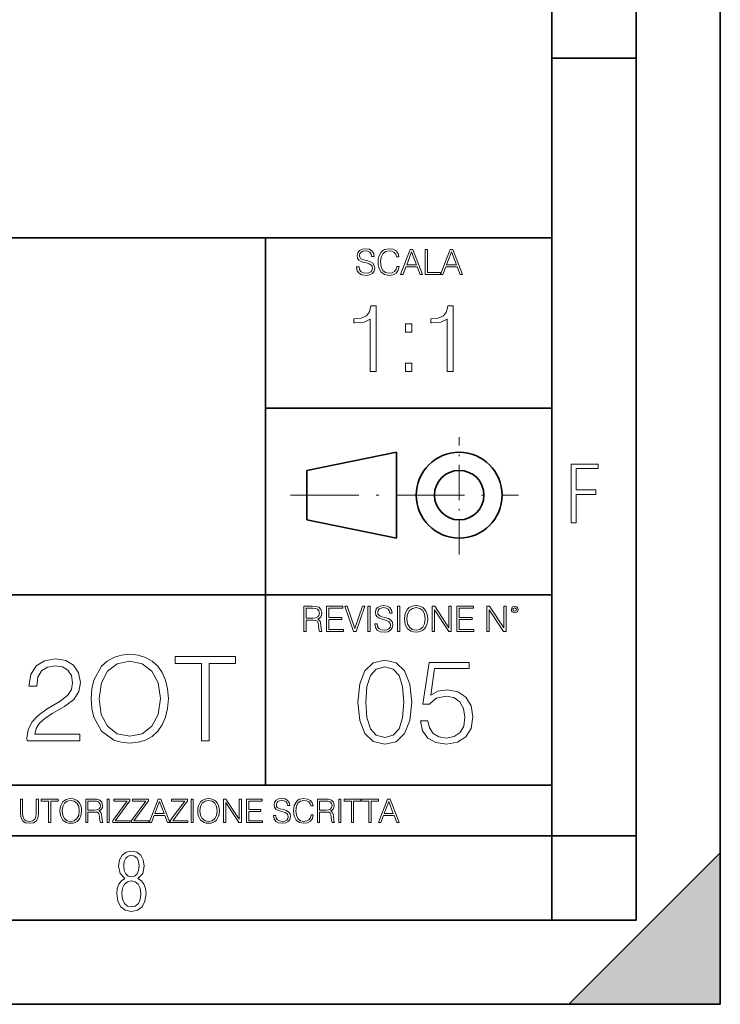
# Model space of a CAD drawing. Extents: x 0 to 420, y 0 to 297.
# Drawn here: x 378 to 420, y 0 to 58 of the extents above; entities that cross this region are included whole.
import ezdxf

# ---------------------------------------------------------------- set-up
doc = ezdxf.new("R2010")
doc.units = 0
doc.linetypes.add('DASHDOT', pattern=[18.5, 12, -3, 0.5, -3])

msp = doc.modelspace()

# ---------------------------------------------------------------- linework, layer by layer
at = {"color": 7, "lineweight": 35}
for p, q in [((420, 0), (420, 297)), ((420, 0), (420, 297)), ((415, 4.99976), (415, 292)), ((410, 9.99976), (410, 287)), ((410, 56.166401), (415, 56.166401)), ((234.999802, 45.500252), (410, 45.500252)), ((393, 13.00025), (393, 45.500252)), ((393, 35.384029), (410, 35.384029)), ((395.458008, 31.689131), (400.769989, 32.769131)), ((400.769989, 27.67433), (400.769989, 32.769131)), ((395.458008, 28.75433), (395.458008, 31.689131)), ((395.458008, 28.75433), (400.769989, 27.67433)), ((254.999802, 24.300249), (410, 24.300249)), ((234.999802, 13.00025), (410, 13.00025)), ((25.000401, 9.99976), (410, 9.99976)), ((234.999802, 10.00025), (410, 10.00025)), ((410, 9.99976), (415, 9.99976)), ((410, 4.99976), (410, 9.99976)), ((411, 0), (420, 9)), ((420, 0), (420, 9)), ((267.5, 4.99976), (415, 4.99976)), ((0, 0), (420, 0)), ((0, 0), (420, 0)), ((411, 0), (420, 0))]:
    msp.add_line(p, q, dxfattribs=at)
at = {"color": 7, "linetype": 'DASHDOT', "lineweight": 18, "ltscale": 0.173997}
msp.add_line((404.497986, 26.70113), (404.497986, 33.66103), dxfattribs=at)
at = {"color": 7, "linetype": 'DASHDOT', "lineweight": 18, "ltscale": 0.338425}
msp.add_line((394.484009, 30.221729), (408.020996, 30.221729), dxfattribs=at)
at = {"color": 7, "lineweight": 18}
for points in [[(398.408203, 43.764439), (398.408203, 43.754005), (398.443665, 43.545383), (398.552155, 43.393089), (398.727417, 43.301292), (398.967316, 43.267914), (399.18219, 43.29921), (399.34494, 43.384743), (399.447144, 43.520348), (399.484711, 43.701851), (399.455505, 43.862492), (399.369965, 43.98349), (399.223938, 44.0732), (399.013214, 44.142044), (398.837982, 44.185856), (398.723236, 44.223408), (398.646027, 44.275562), (398.600159, 44.346497), (398.585541, 44.442463), (398.606415, 44.561378), (398.673157, 44.651085), (398.781647, 44.705326), (398.929779, 44.726189), (399.084137, 44.703239), (399.200989, 44.638569), (399.271912, 44.534256), (399.299042, 44.392391), (399.440887, 44.392391), (399.403351, 44.584328), (399.303192, 44.728275), (399.146729, 44.817986), (398.936035, 44.849277), (398.729492, 44.817986), (398.575104, 44.736622), (398.477051, 44.60936), (398.443665, 44.446636), (398.468719, 44.288082), (398.543823, 44.177509), (398.671082, 44.098236), (398.85257, 44.039822), (398.994446, 44.004353), (399.150909, 43.954285), (399.259399, 43.893784), (399.321991, 43.808247), (399.342834, 43.687248), (399.31781, 43.564159), (399.244781, 43.47028), (399.12796, 43.409779), (398.969421, 43.391003), (398.789978, 43.416039), (398.658569, 43.489056), (398.577209, 43.605885), (398.550079, 43.764439)], [(400.796936, 43.799904), (400.755219, 43.626747), (400.661346, 43.497398), (400.521576, 43.418121), (400.342133, 43.391003), (400.125183, 43.434814), (399.962463, 43.564159), (399.858154, 43.776955), (399.822662, 44.064854), (399.858154, 44.348583), (399.960358, 44.555119), (400.121002, 44.682381), (400.337982, 44.726189), (400.509033, 44.701157), (400.644653, 44.630222), (400.738525, 44.517567), (400.782349, 44.371529), (400.917938, 44.371529), (400.867889, 44.567635), (400.748962, 44.717846), (400.56955, 44.813812), (400.337982, 44.849277), (400.066772, 44.795036), (399.954102, 44.730362), (399.858154, 44.640656), (399.726715, 44.394478), (399.691254, 44.23801), (399.680817, 44.062767), (399.691254, 43.883354), (399.726715, 43.726887), (399.856049, 43.476536), (400.062592, 43.320068), (400.333801, 43.267914), (400.57373, 43.305466), (400.757294, 43.407692), (400.878296, 43.574589), (400.932556, 43.799904)], [(401.020172, 43.309639), (401.164124, 43.309639), (401.335205, 43.768608), (402.011139, 43.768608), (402.180115, 43.309639), (402.324066, 43.309639), (401.754517, 44.809639), (401.589722, 44.809639)], [(401.381104, 43.891697), (401.671082, 44.663601), (401.963135, 43.891697)], [(402.482605, 43.309639), (403.390137, 43.309639), (403.390137, 43.432728), (402.6203, 43.432728), (402.6203, 44.809639), (402.482605, 44.809639)], [(403.390137, 43.309639), (403.534088, 43.309639), (403.705139, 43.768608), (404.381104, 43.768608), (404.550079, 43.309639), (404.694031, 43.309639), (404.124481, 44.809639), (403.959656, 44.809639)], [(403.751038, 43.891697), (404.041046, 44.663601), (404.333099, 43.891697)], [(399.211823, 37.566906), (399.57901, 37.566906), (399.57901, 41.455639), (399.256317, 41.455639), (399.172882, 41.105152), (398.989288, 40.865932), (398.683319, 40.726849), (398.271637, 40.687908), (398.24939, 40.687908), (398.24939, 40.448685), (398.304993, 40.448685), (398.85022, 40.498756), (399.211823, 40.665653)], [(403.779266, 37.566906), (404.146454, 37.566906), (404.146454, 41.455639), (403.823792, 41.455639), (403.740326, 41.105152), (403.556732, 40.865932), (403.250763, 40.726849), (402.839081, 40.687908), (402.816833, 40.687908), (402.816833, 40.448685), (402.872467, 40.448685), (403.417664, 40.498756), (403.779266, 40.665653)], [(401.314758, 39.903484), (401.681915, 39.903484), (401.681915, 40.398617), (401.314758, 40.398617)], [(401.314758, 37.566906), (401.681915, 37.566906), (401.681915, 38.062038), (401.314758, 38.062038)], [(411.14386, 28.569124), (411.43515, 28.569124), (411.43515, 30.265097), (412.619019, 30.265097), (412.619019, 30.532883), (411.43515, 30.532883), (411.43515, 31.79664), (412.75058, 31.79664), (412.75058, 32.069122), (411.14386, 32.069122)], [(395.266907, 22.126818), (395.404602, 22.126818), (395.404602, 22.798584), (395.842712, 22.798584), (395.990814, 22.783981), (396.080536, 22.733912), (396.126434, 22.635859), (396.149384, 22.479391), (396.166077, 22.281199), (396.178589, 22.187319), (396.199463, 22.126818), (396.351746, 22.126818), (396.351746, 22.14768), (396.320465, 22.195663), (396.303772, 22.285372), (396.284973, 22.510685), (396.270386, 22.637943), (396.243256, 22.735996), (396.189026, 22.809015), (396.097229, 22.859085), (396.199463, 22.913326), (396.276642, 22.992603), (396.32254, 23.099001), (396.339233, 23.228348), (396.291229, 23.428625), (396.15564, 23.566317), (395.980408, 23.618473), (395.767609, 23.626818), (395.266907, 23.626818)], [(395.404602, 22.921671), (395.404602, 23.503731), (395.794708, 23.503731), (395.957458, 23.495384), (396.084717, 23.451574), (396.166077, 23.355608), (396.197357, 23.224174), (396.172333, 23.084398), (396.10141, 22.990517), (395.978302, 22.936275), (395.80307, 22.921671)], [(396.616699, 22.126818), (397.624359, 22.126818), (397.624359, 22.249905), (396.754395, 22.249905), (396.754395, 22.836136), (397.526306, 22.836136), (397.526306, 22.959225), (396.754395, 22.959225), (396.754395, 23.503731), (397.599304, 23.503731), (397.599304, 23.626818), (396.616699, 23.626818)], [(398.231445, 22.126818), (398.379547, 22.126818), (398.899017, 23.626818), (398.759247, 23.626818), (398.306549, 22.302061), (397.853821, 23.626818), (397.709869, 23.626818)], [(399.07428, 22.126818), (399.211975, 22.126818), (399.211975, 23.626818), (399.07428, 23.626818)], [(399.48526, 22.581615), (399.48526, 22.571184), (399.520721, 22.362562), (399.629211, 22.210266), (399.804443, 22.118473), (400.044373, 22.085093), (400.259247, 22.116386), (400.421967, 22.201921), (400.5242, 22.337526), (400.561768, 22.51903), (400.532562, 22.679668), (400.447021, 22.800671), (400.300964, 22.890379), (400.090271, 22.959225), (399.915039, 23.003035), (399.800293, 23.040586), (399.723083, 23.092743), (399.677185, 23.163673), (399.662598, 23.259642), (399.683441, 23.378555), (399.750214, 23.468264), (399.858704, 23.522507), (400.006836, 23.543369), (400.161194, 23.52042), (400.278046, 23.455748), (400.348969, 23.351435), (400.376099, 23.209572), (400.517944, 23.209572), (400.480408, 23.401505), (400.380249, 23.545454), (400.223785, 23.635162), (400.013092, 23.666456), (399.806549, 23.635162), (399.652161, 23.553799), (399.554108, 23.42654), (399.520721, 23.263813), (399.545776, 23.105261), (399.62088, 22.99469), (399.748138, 22.915413), (399.929626, 22.856998), (400.071503, 22.821533), (400.227966, 22.771463), (400.336456, 22.710962), (400.399017, 22.625427), (400.419891, 22.504425), (400.394867, 22.381338), (400.321838, 22.287458), (400.205017, 22.226957), (400.046448, 22.208181), (399.867035, 22.233215), (399.735596, 22.306234), (399.654236, 22.423063), (399.627136, 22.581615)], [(400.832977, 22.126818), (400.970673, 22.126818), (400.970673, 23.626818), (400.832977, 23.626818)], [(401.252289, 22.875774), (401.262726, 22.698444), (401.300293, 22.544064), (401.437988, 22.295803), (401.654938, 22.139336), (401.788452, 22.099697), (401.93866, 22.085093), (402.086792, 22.099697), (402.220306, 22.139336), (402.339233, 22.204008), (402.439362, 22.295803), (402.518646, 22.408459), (402.577057, 22.544064), (402.612518, 22.698444), (402.627136, 22.875774), (402.614624, 23.051018), (402.577057, 23.205399), (402.518646, 23.341003), (402.439362, 23.455748), (402.339233, 23.545454), (402.220306, 23.610128), (402.086792, 23.651852), (401.93866, 23.666456), (401.788452, 23.651852), (401.654938, 23.610128), (401.538116, 23.545454), (401.437988, 23.455748), (401.300293, 23.205399), (401.262726, 23.048931)], [(401.394165, 22.875774), (401.433807, 23.155329), (401.544373, 23.366039), (401.717529, 23.497471), (401.93866, 23.543369), (402.161896, 23.497471), (402.332977, 23.366039), (402.445618, 23.157415), (402.48526, 22.875774), (402.445618, 22.592047), (402.332977, 22.383425), (402.161896, 22.251991), (401.93866, 22.208181), (401.715454, 22.251991), (401.544373, 22.383425), (401.431702, 22.592047)], [(402.89624, 22.126818), (403.033936, 22.126818), (403.033936, 23.414022), (403.87677, 22.126818), (404.029083, 22.126818), (404.029083, 23.626818), (403.891388, 23.626818), (403.891388, 22.339613), (403.048553, 23.626818), (402.89624, 23.626818)], [(404.36496, 22.126818), (405.37262, 22.126818), (405.37262, 22.249905), (404.502655, 22.249905), (404.502655, 22.836136), (405.274567, 22.836136), (405.274567, 22.959225), (404.502655, 22.959225), (404.502655, 23.503731), (405.347565, 23.503731), (405.347565, 23.626818), (404.36496, 23.626818)], [(406.148682, 22.126818), (406.286377, 22.126818), (406.286377, 23.414022), (407.129211, 22.126818), (407.281494, 22.126818), (407.281494, 23.626818), (407.143829, 23.626818), (407.143829, 22.339613), (406.300964, 23.626818), (406.148682, 23.626818)], [(407.596527, 23.428625), (407.611145, 23.351435), (407.652863, 23.288849), (407.792633, 23.232519), (407.932404, 23.288849), (407.974121, 23.351435), (407.990814, 23.428625), (407.974121, 23.503731), (407.932404, 23.568403), (407.867737, 23.610128), (407.792633, 23.626818), (407.715454, 23.610128), (407.652863, 23.568403)], [(407.692505, 23.430712), (407.72171, 23.501644), (407.792633, 23.532938), (407.861481, 23.501644), (407.892761, 23.430712), (407.863556, 23.359779), (407.792633, 23.330572), (407.719604, 23.357695)], [(378.846039, 15.645361), (381.982361, 15.645361), (381.982361, 16.03479), (379.298065, 16.03479), (379.3815, 16.375542), (379.590149, 16.688477), (379.903076, 16.973595), (380.341187, 17.258713), (381.064392, 17.669004), (381.620728, 18.100159), (381.912811, 18.55913), (382.010162, 19.101551), (381.905853, 19.678741), (381.606812, 20.123802), (381.1409, 20.401966), (380.535889, 20.506279), (379.875244, 20.395014), (379.388458, 20.082079), (379.075531, 19.581383), (378.957306, 18.892927), (379.41629, 18.892927), (379.48584, 19.414484), (379.701416, 19.790007), (380.049103, 20.012537), (380.521973, 20.095987), (380.946198, 20.026445), (381.273041, 19.83173), (381.474701, 19.511843), (381.551208, 19.087643), (381.474701, 18.677349), (381.252167, 18.329645), (380.744507, 17.954123), (380.035187, 17.529922), (379.506683, 17.147448), (379.131165, 16.74411), (378.90863, 16.299047), (378.839081, 15.791397)], [(382.649933, 18.141884), (382.684723, 17.550785), (382.809875, 17.036182), (383.26886, 16.208643), (383.992096, 15.687085), (384.437134, 15.554957), (384.937836, 15.506279), (385.43158, 15.554957), (385.876648, 15.687085), (386.273041, 15.902662), (386.606812, 16.208643), (386.871094, 16.584166), (387.065796, 17.036182), (387.184021, 17.550785), (387.232697, 18.141884), (387.190979, 18.726028), (387.065796, 19.240631), (386.871094, 19.69265), (386.606812, 20.075125), (386.273041, 20.374151), (385.876648, 20.589727), (385.43158, 20.728809), (384.937836, 20.777489), (384.437134, 20.728809), (383.992096, 20.589727), (383.602661, 20.374151), (383.26886, 20.075125), (382.809875, 19.240631), (382.684723, 18.719074)], [(389.193756, 15.645361), (389.65271, 15.645361), (389.65271, 20.235069), (391.210449, 20.235069), (391.210449, 20.645361), (387.636047, 20.645361), (387.636047, 20.235069), (389.193756, 20.235069)], [(383.122833, 18.141884), (383.254944, 19.073734), (383.623505, 19.776098), (384.200714, 20.214207), (384.937836, 20.367197), (385.681946, 20.214207), (386.252167, 19.776098), (386.627686, 19.080688), (386.759827, 18.141884), (386.627686, 17.196125), (386.252167, 16.500715), (385.681946, 16.062607), (384.937836, 15.916571), (384.193756, 16.062607), (383.623505, 16.500715), (383.247986, 17.196125)], [(398.486359, 17.93899), (398.590668, 16.854149), (398.896667, 16.068336), (399.397369, 15.595457), (400.078857, 15.435513), (400.753418, 15.588503), (401.261047, 16.068336), (401.567047, 16.847195), (401.678314, 17.932035), (401.567047, 19.009922), (401.261047, 19.795734), (400.753418, 20.268614), (400.078857, 20.435513), (399.397369, 20.275568), (398.896667, 19.802689), (398.590668, 19.016876)], [(398.959259, 17.93899), (399.02182, 18.856932), (399.230469, 19.510616), (399.578156, 19.893093), (400.078857, 20.025221), (400.572601, 19.893093), (400.927246, 19.510616), (401.135895, 18.856932), (401.205414, 17.93899), (401.135895, 17.007139), (400.927246, 16.360409), (400.572601, 15.970979), (400.078857, 15.845804), (399.578156, 15.970979), (399.230469, 16.360409), (399.02182, 17.014093)], [(402.192902, 16.826332), (402.318085, 16.242188), (402.63797, 15.80408), (403.11084, 15.53287), (403.736725, 15.435513), (404.390411, 15.553732), (404.884155, 15.866667), (405.204041, 16.374317), (405.315308, 17.055819), (405.204041, 17.716457), (404.898041, 18.224108), (404.418213, 18.543997), (403.799316, 18.662216), (403.222107, 18.578766), (402.804871, 18.349281), (403.04129, 19.927862), (405.092773, 19.927862), (405.092773, 20.296431), (402.714447, 20.296431), (402.345886, 17.813816), (402.728363, 17.813816), (403.131714, 18.168474), (403.722809, 18.293648), (404.188721, 18.203245), (404.543396, 17.952898), (404.758972, 17.556515), (404.842407, 17.034956), (404.76593, 16.513399), (404.550354, 16.130922), (404.202637, 15.887529), (403.75061, 15.80408), (403.298615, 15.873621), (402.957855, 16.082245), (402.735321, 16.402132), (402.644928, 16.826332)], [(378.453003, 12.181828), (378.453003, 11.282246), (378.486084, 11.046641), (378.585388, 10.877239), (378.750916, 10.777935), (378.984558, 10.742886), (379.216278, 10.777935), (379.381775, 10.877239), (379.483032, 11.046641), (379.518066, 11.282246), (379.518066, 12.181828), (379.389587, 12.181828), (379.389587, 11.29977), (379.366211, 11.103108), (379.294159, 10.964861), (379.169556, 10.88308), (378.984558, 10.857768), (378.797638, 10.88308), (378.673035, 10.964861), (378.602905, 11.103108), (378.581512, 11.29977), (378.581512, 12.181828)], [(380.117798, 10.781829), (380.246338, 10.781829), (380.246338, 12.066947), (380.682495, 12.066947), (380.682495, 12.181828), (379.681641, 12.181828), (379.681641, 12.066947), (380.117798, 12.066947)], [(380.79541, 11.480855), (380.805176, 11.315348), (380.84021, 11.171259), (380.968719, 10.939548), (381.171204, 10.793511), (381.295837, 10.756516), (381.436035, 10.742886), (381.57428, 10.756516), (381.698914, 10.793511), (381.809875, 10.853873), (381.903351, 10.939548), (381.977356, 11.044694), (382.03186, 11.171259), (382.064941, 11.315348), (382.078613, 11.480855), (382.066895, 11.644416), (382.03186, 11.788505), (381.977356, 11.91507), (381.903351, 12.022162), (381.809875, 12.10589), (381.698914, 12.166252), (381.57428, 12.205194), (381.436035, 12.218824), (381.295837, 12.205194), (381.171204, 12.166252), (381.062195, 12.10589), (380.968719, 12.022162), (380.84021, 11.788505), (380.805176, 11.642468)], [(380.927826, 11.480855), (380.964844, 11.741774), (381.068024, 11.938436), (381.229614, 12.061106), (381.436035, 12.103943), (381.644379, 12.061106), (381.804047, 11.938436), (381.90918, 11.74372), (381.946167, 11.480855), (381.90918, 11.216043), (381.804047, 11.021328), (381.644379, 10.898658), (381.436035, 10.857768), (381.227692, 10.898658), (381.068024, 11.021328), (380.962891, 11.216043)], [(382.329773, 10.781829), (382.458313, 10.781829), (382.458313, 11.408811), (382.867188, 11.408811), (383.005432, 11.395181), (383.089172, 11.348449), (383.132019, 11.256933), (383.153442, 11.110897), (383.169006, 10.925918), (383.180695, 10.838296), (383.200165, 10.781829), (383.342285, 10.781829), (383.342285, 10.8013), (383.31311, 10.846085), (383.297516, 10.929812), (383.279999, 11.140104), (383.266357, 11.258881), (383.241028, 11.350396), (383.19043, 11.418547), (383.104736, 11.465278), (383.200165, 11.515904), (383.272217, 11.589895), (383.315033, 11.6892), (383.330627, 11.809923), (383.285828, 11.99685), (383.159271, 12.125361), (382.995728, 12.17404), (382.797119, 12.181828), (382.329773, 12.181828)], [(382.458313, 11.523693), (382.458313, 12.066947), (382.822418, 12.066947), (382.974304, 12.059158), (383.093079, 12.018269), (383.169006, 11.928699), (383.198212, 11.806029), (383.174866, 11.67557), (383.108643, 11.587949), (382.993774, 11.537323), (382.8302, 11.523693)], [(383.599335, 10.781829), (383.727844, 10.781829), (383.727844, 12.181828), (383.599335, 12.181828)], [(383.928406, 10.781829), (384.96817, 10.781829), (384.96817, 10.89671), (384.080261, 10.89671), (384.954529, 12.070842), (384.954529, 12.181828), (383.994598, 12.181828), (383.994598, 12.066947), (384.794861, 12.066947), (383.928406, 10.900605)], [(385.036316, 10.781829), (386.076111, 10.781829), (386.076111, 10.89671), (385.188202, 10.89671), (386.062469, 12.070842), (386.062469, 12.181828), (385.102539, 12.181828), (385.102539, 12.066947), (385.902802, 12.066947), (385.036316, 10.900605)], [(386.10141, 10.781829), (386.235779, 10.781829), (386.395447, 11.210201), (387.026306, 11.210201), (387.184021, 10.781829), (387.318359, 10.781829), (386.786804, 12.181828), (386.632996, 12.181828)], [(386.438263, 11.325084), (386.708923, 12.045528), (386.981506, 11.325084)], [(387.343689, 10.781829), (388.383484, 10.781829), (388.383484, 10.89671), (387.495575, 10.89671), (388.369843, 12.070842), (388.369843, 12.181828), (387.409912, 12.181828), (387.409912, 12.066947), (388.210175, 12.066947), (387.343689, 10.900605)], [(388.584045, 10.781829), (388.712524, 10.781829), (388.712524, 12.181828), (388.584045, 12.181828)], [(388.975403, 11.480855), (388.985138, 11.315348), (389.020203, 11.171259), (389.148682, 10.939548), (389.351196, 10.793511), (389.47583, 10.756516), (389.616028, 10.742886), (389.754272, 10.756516), (389.878876, 10.793511), (389.989868, 10.853873), (390.083313, 10.939548), (390.157318, 11.044694), (390.211853, 11.171259), (390.244934, 11.315348), (390.258575, 11.480855), (390.246887, 11.644416), (390.211853, 11.788505), (390.157318, 11.91507), (390.083313, 12.022162), (389.989868, 12.10589), (389.878876, 12.166252), (389.754272, 12.205194), (389.616028, 12.218824), (389.47583, 12.205194), (389.351196, 12.166252), (389.242157, 12.10589), (389.148682, 12.022162), (389.020203, 11.788505), (388.985138, 11.642468)], [(389.107788, 11.480855), (389.144806, 11.741774), (389.247986, 11.938436), (389.409607, 12.061106), (389.616028, 12.103943), (389.824341, 12.061106), (389.984009, 11.938436), (390.089172, 11.74372), (390.12616, 11.480855), (390.089172, 11.216043), (389.984009, 11.021328), (389.824341, 10.898658), (389.616028, 10.857768), (389.407654, 10.898658), (389.247986, 11.021328), (389.142853, 11.216043)], [(390.509766, 10.781829), (390.638275, 10.781829), (390.638275, 11.98322), (391.424927, 10.781829), (391.567078, 10.781829), (391.567078, 12.181828), (391.438538, 12.181828), (391.438538, 10.980438), (390.651917, 12.181828), (390.509766, 12.181828)], [(391.880554, 10.781829), (392.821014, 10.781829), (392.821014, 10.89671), (392.009064, 10.89671), (392.009064, 11.443859), (392.729492, 11.443859), (392.729492, 11.558742), (392.009064, 11.558742), (392.009064, 12.066947), (392.797668, 12.066947), (392.797668, 12.181828), (391.880554, 12.181828)], [(393.477203, 11.206307), (393.477203, 11.196571), (393.510315, 11.001857), (393.611572, 10.859715), (393.775116, 10.77404), (393.999023, 10.742886), (394.199585, 10.772093), (394.351501, 10.851926), (394.446899, 10.978491), (394.481934, 11.147893), (394.454681, 11.297823), (394.374847, 11.410758), (394.238525, 11.494485), (394.04187, 11.558742), (393.878326, 11.599631), (393.77124, 11.63468), (393.699188, 11.683359), (393.656342, 11.749562), (393.6427, 11.83913), (393.66217, 11.950118), (393.724487, 12.033846), (393.825745, 12.084472), (393.963989, 12.103943), (394.108093, 12.082524), (394.217133, 12.022162), (394.283325, 11.924806), (394.308655, 11.792399), (394.44104, 11.792399), (394.406006, 11.971537), (394.312531, 12.10589), (394.166504, 12.189617), (393.969849, 12.218824), (393.777069, 12.189617), (393.632996, 12.113679), (393.541443, 11.994903), (393.510315, 11.843025), (393.533691, 11.695042), (393.60376, 11.591843), (393.722534, 11.517851), (393.891968, 11.463331), (394.024353, 11.430229), (394.17041, 11.383498), (394.271667, 11.32703), (394.330078, 11.247197), (394.349548, 11.134263), (394.326172, 11.019381), (394.257996, 10.931759), (394.148987, 10.875292), (394.000977, 10.857768), (393.833557, 10.881133), (393.710876, 10.949284), (393.634949, 11.058324), (393.609619, 11.206307)], [(395.706696, 11.239408), (395.667755, 11.077795), (395.580139, 10.957072), (395.449677, 10.88308), (395.282227, 10.857768), (395.079712, 10.898658), (394.927856, 11.019381), (394.830505, 11.21799), (394.797363, 11.486697), (394.830505, 11.751509), (394.925903, 11.944277), (395.075806, 12.063053), (395.27832, 12.103943), (395.437988, 12.080577), (395.564575, 12.014374), (395.652161, 11.909228), (395.693054, 11.772927), (395.819641, 11.772927), (395.772888, 11.955959), (395.661926, 12.096154), (395.494446, 12.185723), (395.27832, 12.218824), (395.025208, 12.168199), (394.920044, 12.107838), (394.830505, 12.02411), (394.707825, 11.794346), (394.674713, 11.64831), (394.664978, 11.48475), (394.674713, 11.317295), (394.707825, 11.171259), (394.828552, 10.937601), (395.021301, 10.791565), (395.274414, 10.742886), (395.498352, 10.777935), (395.669708, 10.873344), (395.782654, 11.029117), (395.833252, 11.239408)], [(396.080566, 10.781829), (396.209045, 10.781829), (396.209045, 11.408811), (396.617981, 11.408811), (396.756226, 11.395181), (396.839935, 11.348449), (396.882751, 11.256933), (396.904175, 11.110897), (396.919769, 10.925918), (396.931458, 10.838296), (396.950928, 10.781829), (397.093079, 10.781829), (397.093079, 10.8013), (397.063843, 10.846085), (397.048279, 10.929812), (397.030762, 11.140104), (397.01712, 11.258881), (396.991821, 11.350396), (396.941193, 11.418547), (396.85553, 11.465278), (396.950928, 11.515904), (397.022949, 11.589895), (397.065796, 11.6892), (397.08136, 11.809923), (397.036591, 11.99685), (396.910034, 12.125361), (396.74646, 12.17404), (396.547852, 12.181828), (396.080566, 12.181828)], [(396.209045, 11.523693), (396.209045, 12.066947), (396.573181, 12.066947), (396.725037, 12.059158), (396.843811, 12.018269), (396.919769, 11.928699), (396.948975, 11.806029), (396.925598, 11.67557), (396.859406, 11.587949), (396.744507, 11.537323), (396.580963, 11.523693)], [(397.350098, 10.781829), (397.478607, 10.781829), (397.478607, 12.181828), (397.350098, 12.181828)], [(398.099731, 10.781829), (398.228271, 10.781829), (398.228271, 12.066947), (398.664429, 12.066947), (398.664429, 12.181828), (397.663574, 12.181828), (397.663574, 12.066947), (398.099731, 12.066947)], [(399.13562, 10.781829), (399.26416, 10.781829), (399.26416, 12.066947), (399.700317, 12.066947), (399.700317, 12.181828), (398.699463, 12.181828), (398.699463, 12.066947), (399.13562, 12.066947)], [(399.708099, 10.781829), (399.842468, 10.781829), (400.002136, 11.210201), (400.632996, 11.210201), (400.79071, 10.781829), (400.925049, 10.781829), (400.393494, 12.181828), (400.239685, 12.181828)], [(400.044952, 11.325084), (400.315613, 12.045528), (400.588196, 11.325084)], [(384.656067, 7.458982), (384.444672, 7.32274), (384.294342, 7.125424), (384.200378, 6.871733), (384.17218, 6.566364), (384.228577, 6.115357), (384.402374, 5.786499), (384.674866, 5.584485), (385.041321, 5.514015), (385.403046, 5.584485), (385.675537, 5.786499), (385.844666, 6.115357), (385.905731, 6.566364), (385.872864, 6.871733), (385.7836, 7.125424), (385.628571, 7.32274), (385.421844, 7.458982), (385.708435, 7.764351), (385.802399, 8.201263), (385.746002, 8.577103), (385.595673, 8.858982), (385.356079, 9.037505), (385.041321, 9.098579), (384.721863, 9.037505), (384.482269, 8.858982), (384.331909, 8.577103), (384.280243, 8.201263), (384.374207, 7.759653)], [(385.497009, 8.220056), (385.464142, 7.942874), (385.374878, 7.740861), (385.229248, 7.614015), (385.041321, 7.571733), (384.843994, 7.614015), (384.703064, 7.740861), (384.6091, 7.942874), (384.580902, 8.220056), (384.6091, 8.483143), (384.703064, 8.680458), (384.848694, 8.802606), (385.041321, 8.844888), (385.229248, 8.802606), (385.374878, 8.680458), (385.464142, 8.483143)], [(385.605072, 6.566364), (385.562805, 6.228109), (385.450043, 5.979116), (385.266815, 5.82878), (385.022522, 5.777102), (384.797028, 5.82878), (384.623199, 5.983814), (384.510437, 6.232807), (384.47287, 6.571062), (384.510437, 6.885827), (384.627899, 7.125424), (384.811127, 7.27576), (385.041321, 7.332136), (385.266815, 7.27576), (385.445343, 7.125424), (385.562805, 6.885827)]]:
    msp.add_lwpolyline(points, close=True, dxfattribs=at)
at = {"color": 7, "lineweight": 35}
for radius in [2.548, 1.468]:
    msp.add_circle((404.497986, 30.221729), radius, dxfattribs=at)
at = {"color": 7, "lineweight": 5}
msp.add_solid([(420, 0), (411, 0), (420, 9)], dxfattribs=at)

doc.saveas('drawing.dxf')
